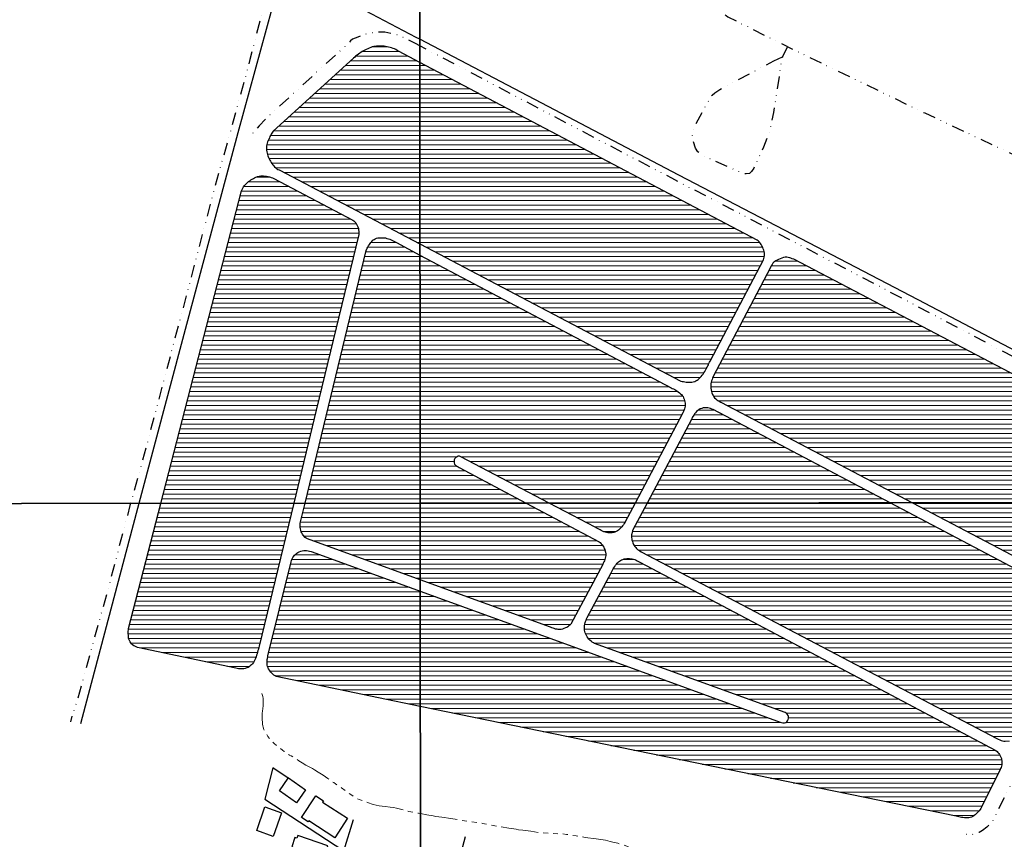
# Model space of a CAD drawing. Units: millimetres. Extents: x 290373 to 292782, y 1652185 to 1654959.
# Drawn here: x 291657 to 292053, y 1653714 to 1654044 of the extents above; entities that cross this region are included whole.
import ezdxf

# ---------------------------------------------------------------- set-up
doc = ezdxf.new("R2010")
doc.units = ezdxf.units.MM
doc.header["$MEASUREMENT"] = 0
doc.linetypes.add('DIVIDE', pattern=[1.25, 0.5, -0.25, 0, -0.25, 0, -0.25])
doc.linetypes.add('Intermitente', pattern=[48, 15, -2, 2, -2, 2, -2, 2, -2, 2, -2, 15])
for name, color, linetype in [('Cerca', 8, 'Cerca'), ('Edificacoes', 2, 'Continuous'), ('Vala', 5, 'DIVIDE')]:
    doc.layers.add(name, color=color, linetype=linetype)
for name, color, linetype, lineweight in [('Lagos_Lagoas', 5, 'Continuous', 25), ('Lagos_Lagoas_Hatch', 5, 'Continuous', 9), ('Rio_Intermitente', 5, 'Intermitente', 9)]:
    doc.layers.add(name, color=color, linetype=linetype, lineweight=lineweight)
doc.layers.add('Malha', color=7, linetype='Continuous', plot=False)
doc.styles.get("Standard").update_dxf_attribs({"font": 'arial.ttf'})
doc.linetypes.add('Cerca', pattern='A,10,0,["X",Standard,S=1,R=0,X=0,Y=-0.5],0.1', length=10.1)

msp = doc.modelspace()

# ---------------------------------------------------------------- hatches: boundary and pattern name
at = {"layer": 'Lagos_Lagoas_Hatch'}
h = msp.add_hatch(dxfattribs=at)
h.set_pattern_fill('LINE', color=256, scale=15)
h.paths.add_polyline_path([(291817.965, 1654026.874), (291809.411, 1654031.385), (291808.884, 1654031.701), (291808.356, 1654032.013), (291807.768, 1654032.285), (291807.213, 1654032.515), (291806.599, 1654032.715), (291805.995, 1654032.876), (291805.4, 1654033.031), (291804.786, 1654033.171), (291804.182, 1654033.302), (291803.603, 1654033.368), (291803.028, 1654033.412), (291802.428, 1654033.437), (291801.822, 1654033.434), (291801.135, 1654033.408), (291800.606, 1654033.364), (291800.102, 1654033.302), (291799.422, 1654033.212), (291798.756, 1654033.101), (291798.23, 1654032.919), (291797.615, 1654032.639), (291797.008, 1654032.377), (291796.377, 1654032.069), (291795.858, 1654031.807), (291795.35, 1654031.55), (291794.756, 1654031.219), (291794.254, 1654030.899), (291793.805, 1654030.574), (291793.27, 1654030.19), (291792.75, 1654029.81), (291792.167, 1654029.362), (291791.777, 1654029.033), (291791.297, 1654028.63), (291759.032, 1653999.212), (291758.205, 1653997.919), (291757.939, 1653997.479), (291757.691, 1653996.998), (291757.454, 1653996.532), (291757.178, 1653995.903), (291756.949, 1653995.392), (291756.732, 1653994.909), (291756.562, 1653994.39), (291756.427, 1653993.84), (291756.336, 1653993.342), (291756.299, 1653992.703), (291756.295, 1653992.101), (291756.353, 1653991.56), (291756.459, 1653990.91), (291756.567, 1653990.345), (291756.701, 1653989.803), (291756.872, 1653989.204), (291757.085, 1653988.61), (291757.304, 1653988.125), (291757.598, 1653987.58), (291757.89, 1653987.099), (291758.2, 1653986.632), (291758.501, 1653986.174), (291758.895, 1653985.649), (291759.246, 1653985.213), (291759.578, 1653984.837), (291760.012, 1653984.425), (291760.482, 1653984.081), (291760.912, 1653983.812), (291761.375, 1653983.578), (291818.02, 1653953.815)])
h = msp.add_hatch(dxfattribs=at)
h.set_pattern_fill('LINE', color=256, scale=15, style=0)
h.paths.add_polyline_path([(291818.02, 1653953.815), (291923.021, 1653898.646), (291923.514, 1653898.519), (291924.043, 1653898.424), (291924.539, 1653898.352), (291925.114, 1653898.247), (291925.621, 1653898.149), (291926.151, 1653898.12), (291926.757, 1653898.153), (291927.361, 1653898.245), (291927.928, 1653898.352), (291928.546, 1653898.508), (291929.036, 1653898.697), (291929.518, 1653898.973), (291929.95, 1653899.282), (291930.336, 1653899.61), (291930.733, 1653900.034), (291931.132, 1653900.481), (291931.558, 1653900.972), (291931.907, 1653901.444), (291932.281, 1653901.988), (291932.568, 1653902.456), (291932.879, 1653903.022), (291933.199, 1653903.607), (291933.514, 1653904.181), (291933.799, 1653904.696), (291934.046, 1653905.2), (291934.273, 1653905.709), (291934.534, 1653906.242), (291934.77, 1653906.693), (291956.218, 1653947.466), (291956.424, 1653948.006), (291956.52, 1653948.498), (291956.574, 1653949.113), (291956.61, 1653949.622), (291956.592, 1653950.136), (291956.465, 1653950.75), (291956.339, 1653951.27), (291956.148, 1653951.852), (291955.924, 1653952.344), (291955.584, 1653953.01), (291955.257, 1653953.536), (291954.97, 1653953.951), (291954.567, 1653954.456), (291954.052, 1653955.067), (291953.624, 1653955.33), (291817.965, 1654026.874)])
h = msp.add_hatch(dxfattribs=at)
h.set_pattern_fill('LINE', color=256, scale=15)
h.paths.add_polyline_path([(291713.802, 1653849.407), (291746.286, 1653975.231), (291746.482, 1653975.708), (291746.742, 1653976.259), (291747.088, 1653976.794), (291747.498, 1653977.336), (291747.836, 1653977.751), (291748.202, 1653978.137), (291748.614, 1653978.515), (291749.115, 1653978.893), (291749.581, 1653979.253), (291750.05, 1653979.588), (291750.582, 1653979.926), (291751.057, 1653980.202), (291751.519, 1653980.442), (291752.057, 1653980.665), (291752.711, 1653980.895), (291753.356, 1653981.054), (291753.964, 1653981.154), (291754.541, 1653981.183), (291755.078, 1653981.156), (291755.699, 1653981.118), (291756.359, 1653981.07), (291756.969, 1653980.934), (291757.56, 1653980.777), (291758.176, 1653980.579), (291758.683, 1653980.363), (291759.287, 1653980.077), (291790.968, 1653963.356), (291791.434, 1653963.064), (291791.823, 1653962.682), (291792.197, 1653962.254), (291792.492, 1653961.81), (291792.803, 1653961.208), (291793.022, 1653960.696), (291793.25, 1653960.081), (291793.356, 1653959.435), (291793.417, 1653958.863), (291793.471, 1653958.251), (291793.458, 1653957.637), (291776.344, 1653886.894), (291767.269, 1653849.448)])
h = msp.add_hatch(dxfattribs=at)
h.set_pattern_fill('LINE', color=256, scale=15)
h.paths.add_polyline_path([(291818.023, 1653949.356), (291818.098, 1653849.487), (291771.8, 1653849.451), (291796.399, 1653951.145), (291796.799, 1653952.092), (291797.059, 1653952.548), (291797.358, 1653953.112), (291797.678, 1653953.569), (291797.981, 1653953.971), (291798.291, 1653954.388), (291798.624, 1653954.801), (291799.098, 1653955.269), (291799.564, 1653955.619), (291800.024, 1653955.891), (291800.506, 1653956.073), (291801.026, 1653956.221), (291801.628, 1653956.284), (291802.332, 1653956.301), (291803.06, 1653956.3), (291803.674, 1653956.273), (291804.181, 1653956.205), (291804.752, 1653956.059), (291805.328, 1653955.887), (291805.885, 1653955.673), (291806.448, 1653955.443), (291807.005, 1653955.184), (291807.573, 1653954.887), (291808.042, 1653954.64), (291808.599, 1653954.336)])
h = msp.add_hatch(dxfattribs=at)
h.set_pattern_fill('LINE', color=256, scale=15, style=0)
h.paths.add_polyline_path([(291818.023, 1653949.356), (291919.083, 1653895.953), (291919.541, 1653895.701), (291919.986, 1653895.437), (291920.504, 1653895.176), (291921, 1653894.911), (291921.43, 1653894.654), (291921.953, 1653894.265), (291922.411, 1653893.893), (291922.825, 1653893.536), (291923.198, 1653893.202), (291923.565, 1653892.805), (291923.85, 1653892.38), (291924.087, 1653891.89), (291924.328, 1653891.337), (291924.515, 1653890.827), (291924.631, 1653890.311), (291924.695, 1653889.738), (291924.711, 1653889.136), (291924.67, 1653888.531), (291924.585, 1653887.975), (291924.439, 1653887.413), (291924.215, 1653886.844), (291923.993, 1653886.393), (291923.718, 1653885.895), (291904.562, 1653849.55), (291869.979, 1653849.525), (291834.538, 1653868.138), (291833.999, 1653868.367), (291833.461, 1653868.347), (291832.942, 1653868.139), (291832.473, 1653867.853), (291832.088, 1653867.462), (291831.841, 1653866.94), (291831.743, 1653866.333), (291831.796, 1653865.73), (291831.945, 1653865.249), (291832.323, 1653864.814), (291832.838, 1653864.414), (291833.363, 1653864.087), (291833.848, 1653863.815), (291860.734, 1653849.518), (291818.098, 1653849.487)])
h = msp.add_hatch(dxfattribs=at)
h.set_pattern_fill('LINE', color=256, scale=15, style=0)
h.paths.add_polyline_path([(292108.337, 1653849.698), (292115.369, 1653863.144), (292115.668, 1653863.795), (292115.788, 1653864.303), (292115.896, 1653864.848), (292115.95, 1653865.417), (292115.956, 1653866.042), (292115.885, 1653866.618), (292115.762, 1653867.187), (292115.622, 1653867.738), (292115.407, 1653868.265), (292115.076, 1653868.846), (292114.758, 1653869.343), (292114.395, 1653869.9), (292114, 1653870.4), (292113.662, 1653870.785), (292113.242, 1653871.204), (292112.777, 1653871.606), (292112.321, 1653871.954), (292111.852, 1653872.273), (292111.374, 1653872.575), (292110.811, 1653872.877), (292110.355, 1653873.131), (292109.794, 1653873.438), (291968.482, 1653947.615), (291967.816, 1653947.819), (291967.295, 1653948.021), (291966.764, 1653948.209), (291966.117, 1653948.352), (291965.599, 1653948.421), (291964.926, 1653948.429), (291964.316, 1653948.339), (291963.61, 1653948.129), (291962.938, 1653947.866), (291962.262, 1653947.576), (291961.723, 1653947.324), (291961.25, 1653947.065), (291960.817, 1653946.78), (291960.429, 1653946.435), (291960.043, 1653946.016), (291959.725, 1653945.509), (291959.38, 1653944.932), (291959.027, 1653944.347), (291935.841, 1653900.243), (291935.68, 1653899.742), (291935.543, 1653899.246), (291935.367, 1653898.734), (291935.19, 1653898.129), (291935.073, 1653897.466), (291935.023, 1653896.919), (291935.024, 1653896.407), (291935.049, 1653895.784), (291935.125, 1653895.068), (291935.27, 1653894.432), (291935.45, 1653893.881), (291935.696, 1653893.277), (291935.957, 1653892.767), (291936.24, 1653892.306), (291936.573, 1653891.851), (291936.991, 1653891.411), (291937.393, 1653891.099), (291937.836, 1653890.814), (291938.42, 1653890.499), (291939.027, 1653890.178), (292016.177, 1653849.631)])
h = msp.add_hatch(dxfattribs=at)
h.set_pattern_fill('LINE', color=256, scale=15, style=0)
h.paths.add_polyline_path([(292007.234, 1653849.624), (291936.017, 1653887.193), (291935.473, 1653887.361), (291934.975, 1653887.554), (291934.414, 1653887.698), (291933.781, 1653887.806), (291933.152, 1653887.88), (291932.524, 1653887.893), (291931.934, 1653887.807), (291931.38, 1653887.644), (291930.794, 1653887.415), (291930.212, 1653887.11), (291929.79, 1653886.772), (291929.291, 1653886.315), (291928.858, 1653885.86), (291928.541, 1653885.418), (291928.193, 1653884.888), (291927.892, 1653884.449), (291927.868, 1653884.42), (291927.603, 1653883.9), (291927.37, 1653883.419), (291909.417, 1653849.553)])
h = msp.add_hatch(dxfattribs=at)
h.set_pattern_fill('LINE', color=256, scale=15)
h.paths.add_polyline_path([(291767.269, 1653849.448), (291753.337, 1653791.958), (291753.19, 1653791.367), (291753.033, 1653790.768), (291752.861, 1653790.15), (291752.673, 1653789.503), (291752.484, 1653788.842), (291752.314, 1653788.275), (291752.118, 1653787.673), (291751.859, 1653786.963), (291751.66, 1653786.471), (291751.362, 1653785.856), (291751.057, 1653785.347), (291750.719, 1653784.891), (291750.303, 1653784.453), (291749.913, 1653784.132), (291749.402, 1653783.747), (291748.888, 1653783.427), (291748.38, 1653783.17), (291747.772, 1653782.981), (291747.235, 1653782.846), (291746.633, 1653782.771), (291746.098, 1653782.789), (291745.514, 1653782.801), (291744.997, 1653782.86), (291744.488, 1653782.949), (291743.959, 1653783.044), (291704.407, 1653791.444), (291703.809, 1653791.646), (291703.348, 1653791.879), (291702.91, 1653792.132), (291702.425, 1653792.476), (291702.024, 1653792.864), (291701.693, 1653793.28), (291701.399, 1653793.703), (291701.149, 1653794.202), (291700.96, 1653794.721), (291700.846, 1653795.22), (291700.773, 1653795.809), (291700.722, 1653796.323), (291700.683, 1653796.863), (291700.687, 1653797.366), (291700.715, 1653797.942), (291700.766, 1653798.549), (291700.809, 1653799.08), (291713.802, 1653849.407)])
h = msp.add_hatch(dxfattribs=at)
h.set_pattern_fill('LINE', color=256, scale=15)
h.paths.add_polyline_path([(291818.121, 1653818.663), (291772.767, 1653835.189), (291772.282, 1653835.423), (291771.85, 1653835.682), (291771.072, 1653836.624), (291770.761, 1653837.061), (291770.5, 1653837.496), (291770.274, 1653838.004), (291770.092, 1653838.565), (291769.956, 1653839.188), (291769.851, 1653839.825), (291769.785, 1653840.395), (291769.806, 1653840.938), (291769.89, 1653841.432), (291770.019, 1653841.961), (291770.123, 1653842.517), (291771.8, 1653849.451), (291818.098, 1653849.487)])
h = msp.add_hatch(dxfattribs=at)
h.set_pattern_fill('LINE', color=256, scale=15)
h.paths.add_polyline_path([(291860.734, 1653849.518), (291890.084, 1653833.911), (291890.536, 1653833.605), (291890.991, 1653833.187), (291891.366, 1653832.742), (291891.658, 1653832.332), (291891.962, 1653831.846), (291892.193, 1653831.295), (291892.371, 1653830.813), (291892.551, 1653830.227), (291892.665, 1653829.709), (291892.764, 1653829.063), (291892.786, 1653828.478), (291892.732, 1653827.92), (291892.562, 1653827.307), (291892.41, 1653826.815), (291892.251, 1653826.323), (291892.055, 1653825.835), (291891.784, 1653825.303), (291891.532, 1653824.818), (291878.759, 1653800.828), (291878.384, 1653800.458), (291877.972, 1653800.103), (291877.524, 1653799.774), (291877.056, 1653799.509), (291876.52, 1653799.265), (291875.902, 1653799.004), (291875.357, 1653798.807), (291874.775, 1653798.685), (291874.179, 1653798.652), (291873.674, 1653798.681), (291873.168, 1653798.731), (291872.611, 1653798.842), (291872.039, 1653799), (291871.567, 1653799.168), (291871.073, 1653799.355), (291870.49, 1653799.58), (291818.121, 1653818.663), (291818.098, 1653849.487)])
h = msp.add_hatch(dxfattribs=at)
h.set_pattern_fill('LINE', color=256, scale=15)
h.paths.add_polyline_path([(291904.562, 1653849.55), (291900.454, 1653841.757), (291900.173, 1653841.272), (291899.865, 1653840.793), (291899.55, 1653840.379), (291899.211, 1653839.97), (291898.812, 1653839.515), (291898.407, 1653839.096), (291897.925, 1653838.684), (291897.466, 1653838.325), (291896.991, 1653838.034), (291896.492, 1653837.843), (291896.006, 1653837.706), (291895.398, 1653837.577), (291894.775, 1653837.526), (291894.139, 1653837.508), (291893.616, 1653837.552), (291893.05, 1653837.659), (291892.535, 1653837.81), (291892.041, 1653838.005), (291891.473, 1653838.264), (291890.987, 1653838.494), (291890.469, 1653838.744), (291890, 1653838.984), (291889.461, 1653839.254), (291888.921, 1653839.553), (291888.483, 1653839.806), (291869.979, 1653849.525)])
h = msp.add_hatch(dxfattribs=at)
h.set_pattern_fill('LINE', color=256, scale=15)
h.paths.add_polyline_path([(291909.417, 1653849.553), (291903.71, 1653838.788), (291903.502, 1653838.307), (291903.359, 1653837.775), (291903.244, 1653837.216), (291903.17, 1653836.705), (291903.125, 1653836.16), (291903.13, 1653835.61), (291903.212, 1653835.079), (291903.321, 1653834.567), (291903.498, 1653834.004), (291903.706, 1653833.462), (291903.982, 1653832.882), (291904.229, 1653832.44), (291904.513, 1653832.013), (291904.832, 1653831.607), (291905.193, 1653831.222), (291905.586, 1653830.869), (291906.034, 1653830.561), (291906.547, 1653830.251), (291907.014, 1653829.966), (292050.051, 1653754.759), (292051.85, 1653753.956), (292052.35, 1653753.86), (292052.933, 1653753.742), (292053.467, 1653753.708), (292054.048, 1653753.716), (292054.588, 1653753.71), (292055.137, 1653753.743), (292055.64, 1653753.82), (292056.198, 1653754.002), (292056.691, 1653754.197), (292057.179, 1653754.424), (292057.674, 1653754.719), (292058.095, 1653755.007), (292058.486, 1653755.437), (292058.784, 1653755.871), (292059.059, 1653756.352), (292059.294, 1653756.824), (292059.6, 1653757.386), (292083.124, 1653801.996), (292083.358, 1653802.465), (292083.547, 1653803.003), (292083.696, 1653803.548), (292083.802, 1653804.064), (292083.921, 1653804.616), (292083.965, 1653805.146), (292083.982, 1653805.752), (292083.931, 1653806.251), (292083.828, 1653806.743), (292083.709, 1653807.278), (292083.528, 1653807.863), (292083.305, 1653808.356), (292083.021, 1653808.851), (292082.629, 1653809.368), (292082.216, 1653809.791), (292081.829, 1653810.12), (292081.406, 1653810.45), (292080.873, 1653810.773), (292080.386, 1653811.041), (292079.912, 1653811.285), (292007.234, 1653849.624)])
h = msp.add_hatch(dxfattribs=at)
h.set_pattern_fill('LINE', color=256, scale=15)
h.paths.add_polyline_path([(292016.177, 1653849.631), (292082.596, 1653814.723), (292083.74, 1653814.315), (292084.306, 1653814.096), (292084.817, 1653813.993), (292085.35, 1653813.974), (292085.877, 1653814.016), (292086.48, 1653814.121), (292087.014, 1653814.246), (292087.557, 1653814.419), (292088.145, 1653814.663), (292088.716, 1653814.943), (292089.253, 1653815.223), (292089.734, 1653815.527), (292090.186, 1653815.863), (292090.597, 1653816.258), (292090.99, 1653816.763), (292091.352, 1653817.308), (292091.666, 1653817.819), (292108.337, 1653849.698)])
h = msp.add_hatch(dxfattribs=at)
h.set_pattern_fill('LINE', color=256, scale=15)
h.paths.add_polyline_path([(291818.159, 1653767.682), (291801.339, 1653771.147), (291801.341, 1653771.142), (291760.214, 1653779.793), (291759.738, 1653779.995), (291759.244, 1653780.273), (291758.843, 1653780.632), (291758.435, 1653781.089), (291758.09, 1653781.474), (291757.766, 1653781.901), (291757.454, 1653782.347), (291757.167, 1653782.812), (291756.938, 1653783.282), (291756.742, 1653783.776), (291756.584, 1653784.335), (291756.52, 1653784.866), (291756.506, 1653785.377), (291756.557, 1653785.942), (291756.631, 1653786.525), (291756.674, 1653787.03), (291756.769, 1653787.603), (291756.875, 1653788.104), (291766.251, 1653825.849), (291766.41, 1653826.42), (291766.614, 1653827.059), (291766.878, 1653827.603), (291767.232, 1653828.11), (291767.626, 1653828.567), (291768.089, 1653829.017), (291768.481, 1653829.348), (291768.949, 1653829.677), (291769.457, 1653829.919), (291770.105, 1653830.147), (291770.639, 1653830.28), (291771.265, 1653830.409), (291771.844, 1653830.448), (291772.434, 1653830.423), (291773.047, 1653830.359), (291773.622, 1653830.239), (291774.233, 1653830.066), (291774.721, 1653829.91), (291818.124, 1653814.113)])
h = msp.add_hatch(dxfattribs=at)
h.set_pattern_fill('LINE', color=256, scale=15)
h.paths.add_polyline_path([(291818.124, 1653814.113), (291878.026, 1653792.309), (291962.967, 1653761.386), (291963.509, 1653761.221), (291964.051, 1653761.102), (291964.639, 1653761.056), (291965.172, 1653761.176), (291965.626, 1653761.511), (291965.94, 1653761.909), (291966.15, 1653762.434), (291966.311, 1653763.018), (291966.315, 1653763.585), (291966.146, 1653764.084), (291965.819, 1653764.564), (291965.391, 1653765.015), (291964.942, 1653765.295), (291888.263, 1653793.049), (291887.811, 1653793.325), (291887.359, 1653793.612), (291886.855, 1653793.945), (291886.369, 1653794.334), (291885.937, 1653794.8), (291885.632, 1653795.208), (291885.294, 1653795.718), (291885.004, 1653796.251), (291884.739, 1653796.787), (291884.497, 1653797.331), (291884.343, 1653797.853), (291884.251, 1653798.438), (291884.212, 1653799.024), (291884.218, 1653799.654), (291884.288, 1653800.24), (291884.4, 1653800.819), (291884.54, 1653801.428), (291884.687, 1653801.91), (291884.872, 1653802.422), (291885.066, 1653802.919), (291885.312, 1653803.448), (291894.89, 1653821.501), (291895.525, 1653822.509), (291895.795, 1653823.016), (291896.078, 1653823.526), (291896.386, 1653824.069), (291896.669, 1653824.503), (291897.048, 1653824.998), (291897.392, 1653825.404), (291897.848, 1653825.823), (291898.286, 1653826.148), (291898.716, 1653826.424), (291899.169, 1653826.666), (291899.648, 1653826.882), (291900.147, 1653827.063), (291900.642, 1653827.152), (291901.249, 1653827.197), (291901.814, 1653827.2), (291902.356, 1653827.186), (291902.909, 1653827.142), (291903.432, 1653827.061), (291903.934, 1653826.953), (291904.448, 1653826.801), (291904.946, 1653826.595), (291905.455, 1653826.332), (291906.005, 1653826.043), (291906.498, 1653825.798), (291994.326, 1653779.403), (292049.751, 1653749.934), (292050.215, 1653749.538), (292050.567, 1653749.126), (292050.92, 1653748.722), (292051.212, 1653748.304), (292051.467, 1653747.871), (292051.738, 1653747.303), (292051.934, 1653746.802), (292052.042, 1653746.29), (292052.118, 1653745.76), (292052.158, 1653745.246), (292052.154, 1653744.686), (292052.112, 1653744.175), (292052.021, 1653743.644), (292051.799, 1653743.125), (292051.59, 1653742.665), (292051.383, 1653742.195), (292044.122, 1653727.62), (292043.915, 1653727.12), (292043.645, 1653726.616), (292043.362, 1653726.16), (292042.969, 1653725.665), (292042.616, 1653725.265), (292042.215, 1653724.853), (292041.825, 1653724.464), (292041.409, 1653724.109), (292040.923, 1653723.746), (292040.454, 1653723.449), (292039.915, 1653723.197), (292039.379, 1653723.009), (292038.795, 1653722.904), (292038.176, 1653722.843), (292037.643, 1653722.87), (292037.055, 1653722.915), (292036.442, 1653723.003), (292035.914, 1653723.058), (292035.358, 1653723.124), (292034.812, 1653723.225), (292034.265, 1653723.358), (292033.699, 1653723.486), (291898.546, 1653751.121), (291818.159, 1653767.682)])

# ---------------------------------------------------------------- linework, layer by layer
at = {"layer": 'Cerca', "flags": 128}
for points in [[(291816.49, 1654036.935), (291762.97, 1654065.137), (291744.721, 1653998.545), (291723.078, 1653917.349), (291704.997, 1653849.4)], [(291817.958, 1654036.166), (291816.49, 1654036.935)], [(292173.6, 1653849.745), (292167.802, 1653852.787), (292124.843, 1653875.436), (292076.369, 1653900.928), (292018.428, 1653931.28), (291974.489, 1653954.198), (291922.113, 1653981.443), (291869.622, 1654009.12), (291817.958, 1654036.166)], [(291704.997, 1653849.4), (291702.149, 1653838.695), (291681.48, 1653760.663)], [(291765.047, 1653738.799), (291758.803, 1653743.006), (291755.68, 1653730.366), (291787.375, 1653709.56), (291791.348, 1653722.17)], [(291833.165, 1653703.256), (291836.394, 1653715.307)]]:
    msp.add_lwpolyline(points, dxfattribs=at)
at = {"layer": 'Edificacoes', "flags": 128}
for points in [[(291765.161, 1653738.961), (291772.018, 1653734.132), (291768.378, 1653728.963), (291761.521, 1653733.792), (291765.047, 1653738.799)], [(291783.752, 1653714.842), (291773.341, 1653721.652), (291773.049, 1653721.206), (291770.359, 1653722.966), (291776.078, 1653731.708), (291779.173, 1653729.684), (291778.872, 1653729.224), (291788.878, 1653722.679)], [(291759.033, 1653715.405), (291752.354, 1653717.716), (291755.645, 1653727.227), (291762.326, 1653724.921)], [(291780.948, 1653711.572), (291768.892, 1653715.719), (291768.531, 1653714.668), (291767.719, 1653714.947), (291766.448, 1653711.25), (291767.344, 1653710.942), (291764.927, 1653703.915), (291776.897, 1653699.797)]]:
    msp.add_lwpolyline(points, close=True, dxfattribs=at)
at = {"layer": 'Lagos_Lagoas', "flags": 128}
for points in [[(291817.965, 1654026.874), (291809.411, 1654031.385), (291808.884, 1654031.701), (291808.356, 1654032.013), (291807.768, 1654032.285), (291807.213, 1654032.515), (291806.599, 1654032.715), (291805.995, 1654032.876), (291805.4, 1654033.031), (291804.786, 1654033.171), (291804.182, 1654033.302), (291803.603, 1654033.368), (291803.028, 1654033.412), (291802.428, 1654033.437), (291801.822, 1654033.434), (291801.135, 1654033.408), (291800.606, 1654033.364), (291800.102, 1654033.302), (291799.422, 1654033.212), (291798.756, 1654033.101), (291798.23, 1654032.919), (291797.615, 1654032.639), (291797.008, 1654032.377), (291796.377, 1654032.069), (291795.858, 1654031.807), (291795.35, 1654031.55), (291794.756, 1654031.219), (291794.254, 1654030.899), (291793.805, 1654030.574), (291793.27, 1654030.19), (291792.75, 1654029.81), (291792.167, 1654029.362), (291791.777, 1654029.033), (291791.297, 1654028.63), (291759.032, 1653999.212), (291758.205, 1653997.919)], [(291818.02, 1653953.815), (291923.021, 1653898.646), (291923.514, 1653898.519), (291924.043, 1653898.424), (291924.539, 1653898.352), (291925.114, 1653898.247), (291925.621, 1653898.149), (291926.151, 1653898.12), (291926.757, 1653898.153), (291927.361, 1653898.245), (291927.928, 1653898.352), (291928.546, 1653898.508), (291929.036, 1653898.697), (291929.518, 1653898.973), (291929.95, 1653899.282), (291930.336, 1653899.61), (291930.733, 1653900.034), (291931.132, 1653900.481), (291931.558, 1653900.972), (291931.907, 1653901.444), (291932.281, 1653901.988), (291932.568, 1653902.456), (291932.879, 1653903.022), (291933.199, 1653903.607), (291933.514, 1653904.181), (291933.799, 1653904.696), (291934.046, 1653905.2), (291934.273, 1653905.709), (291934.534, 1653906.242), (291934.77, 1653906.693), (291956.218, 1653947.466), (291956.424, 1653948.006), (291956.52, 1653948.498), (291956.574, 1653949.113), (291956.61, 1653949.622), (291956.592, 1653950.136), (291956.465, 1653950.75), (291956.339, 1653951.27), (291956.148, 1653951.852), (291955.924, 1653952.344), (291955.584, 1653953.01), (291955.257, 1653953.536), (291954.97, 1653953.951), (291954.567, 1653954.456), (291954.052, 1653955.067), (291953.624, 1653955.33), (291817.965, 1654026.874)], [(291758.205, 1653997.919), (291757.939, 1653997.479), (291757.691, 1653996.998), (291757.454, 1653996.532), (291757.178, 1653995.903), (291756.949, 1653995.392), (291756.732, 1653994.909), (291756.562, 1653994.39), (291756.427, 1653993.84), (291756.336, 1653993.342), (291756.299, 1653992.703), (291756.295, 1653992.101), (291756.353, 1653991.56), (291756.459, 1653990.91), (291756.567, 1653990.345), (291756.701, 1653989.803), (291756.872, 1653989.204), (291757.085, 1653988.61), (291757.304, 1653988.125), (291757.598, 1653987.58), (291757.89, 1653987.099), (291758.2, 1653986.632), (291758.501, 1653986.174), (291758.895, 1653985.649), (291759.246, 1653985.213), (291759.578, 1653984.837), (291760.012, 1653984.425), (291760.482, 1653984.081), (291760.912, 1653983.812), (291761.375, 1653983.578), (291818.02, 1653953.815)], [(291713.802, 1653849.407), (291746.286, 1653975.231), (291746.482, 1653975.708), (291746.742, 1653976.259), (291747.088, 1653976.794), (291747.498, 1653977.336), (291747.836, 1653977.751), (291748.202, 1653978.137), (291748.614, 1653978.515), (291749.115, 1653978.893), (291749.581, 1653979.253), (291750.05, 1653979.588), (291750.582, 1653979.926), (291751.057, 1653980.202), (291751.519, 1653980.442), (291752.057, 1653980.665), (291752.711, 1653980.895), (291753.356, 1653981.054), (291753.964, 1653981.154), (291754.541, 1653981.183), (291755.078, 1653981.156), (291755.699, 1653981.118), (291756.359, 1653981.07), (291756.969, 1653980.934), (291757.56, 1653980.777), (291758.176, 1653980.579), (291758.683, 1653980.363), (291759.287, 1653980.077), (291790.968, 1653963.356), (291791.434, 1653963.064), (291791.823, 1653962.682), (291792.197, 1653962.254), (291792.492, 1653961.81), (291792.803, 1653961.208), (291793.022, 1653960.696), (291793.25, 1653960.081), (291793.356, 1653959.435), (291793.417, 1653958.863), (291793.471, 1653958.251), (291793.458, 1653957.637), (291776.344, 1653886.894), (291767.269, 1653849.448)], [(291796.799, 1653952.092), (291797.059, 1653952.548), (291797.358, 1653953.112), (291797.678, 1653953.569), (291797.981, 1653953.971), (291798.291, 1653954.388), (291798.624, 1653954.801), (291799.098, 1653955.269), (291799.564, 1653955.619), (291800.024, 1653955.891), (291800.506, 1653956.073), (291801.026, 1653956.221), (291801.628, 1653956.284), (291802.332, 1653956.301), (291803.06, 1653956.3), (291803.674, 1653956.273), (291804.181, 1653956.205), (291804.752, 1653956.059), (291805.328, 1653955.887), (291805.885, 1653955.673), (291806.448, 1653955.443), (291807.005, 1653955.184), (291807.573, 1653954.887), (291808.042, 1653954.64), (291808.599, 1653954.336), (291818.023, 1653949.356)], [(291771.8, 1653849.451), (291796.399, 1653951.145), (291796.799, 1653952.092)], [(291818.023, 1653949.356), (291919.083, 1653895.953), (291919.541, 1653895.701), (291919.986, 1653895.437), (291920.504, 1653895.176), (291921, 1653894.911), (291921.43, 1653894.654), (291921.953, 1653894.265), (291922.411, 1653893.893), (291922.825, 1653893.536), (291923.198, 1653893.202), (291923.565, 1653892.805), (291923.85, 1653892.38), (291924.087, 1653891.89), (291924.328, 1653891.337), (291924.515, 1653890.827), (291924.631, 1653890.311), (291924.695, 1653889.738), (291924.711, 1653889.136), (291924.67, 1653888.531), (291924.585, 1653887.975), (291924.439, 1653887.413), (291924.215, 1653886.844), (291923.993, 1653886.393), (291923.718, 1653885.895), (291904.562, 1653849.55)], [(292109.794, 1653873.438), (291968.482, 1653947.615), (291967.816, 1653947.819), (291967.295, 1653948.021), (291966.764, 1653948.209), (291966.117, 1653948.352), (291965.599, 1653948.421), (291964.926, 1653948.429), (291964.316, 1653948.339), (291963.61, 1653948.129), (291962.938, 1653947.866), (291962.262, 1653947.576), (291961.723, 1653947.324), (291961.25, 1653947.065), (291960.817, 1653946.78), (291960.429, 1653946.435), (291960.043, 1653946.016), (291959.725, 1653945.509), (291959.38, 1653944.932), (291959.027, 1653944.347), (291935.841, 1653900.243), (291935.68, 1653899.742), (291935.543, 1653899.246), (291935.367, 1653898.734), (291935.19, 1653898.129), (291935.073, 1653897.466), (291935.023, 1653896.919), (291935.024, 1653896.407), (291935.049, 1653895.784), (291935.125, 1653895.068), (291935.27, 1653894.432), (291935.45, 1653893.881), (291935.696, 1653893.277), (291935.957, 1653892.767), (291936.24, 1653892.306), (291936.573, 1653891.851), (291936.991, 1653891.411), (291937.393, 1653891.099), (291937.836, 1653890.814), (291938.42, 1653890.499), (291939.027, 1653890.178), (292016.177, 1653849.631)], [(292007.234, 1653849.624), (291936.017, 1653887.193), (291935.473, 1653887.361), (291934.975, 1653887.554), (291934.414, 1653887.698), (291933.781, 1653887.806), (291933.152, 1653887.88), (291932.524, 1653887.893), (291931.934, 1653887.807), (291931.38, 1653887.644), (291930.794, 1653887.415), (291930.212, 1653887.11), (291929.79, 1653886.772), (291929.291, 1653886.315), (291928.858, 1653885.86), (291928.541, 1653885.418), (291928.193, 1653884.888), (291927.892, 1653884.449), (291927.868, 1653884.42), (291927.603, 1653883.9), (291927.37, 1653883.419), (291909.417, 1653849.553)], [(291869.979, 1653849.525), (291834.538, 1653868.138), (291833.999, 1653868.367), (291833.461, 1653868.347), (291832.942, 1653868.139), (291832.473, 1653867.853), (291832.088, 1653867.462), (291831.841, 1653866.94), (291831.743, 1653866.333), (291831.796, 1653865.73), (291831.945, 1653865.249), (291832.323, 1653864.814), (291832.838, 1653864.414), (291833.363, 1653864.087), (291833.848, 1653863.815), (291860.734, 1653849.518)], [(291703.809, 1653791.646), (291703.348, 1653791.879), (291702.91, 1653792.132), (291702.425, 1653792.476), (291702.024, 1653792.864), (291701.693, 1653793.28), (291701.399, 1653793.703), (291701.149, 1653794.202), (291700.96, 1653794.721), (291700.846, 1653795.22), (291700.773, 1653795.809), (291700.722, 1653796.323), (291700.683, 1653796.863), (291700.687, 1653797.366), (291700.715, 1653797.942), (291700.766, 1653798.549), (291700.809, 1653799.08), (291713.802, 1653849.407)], [(291767.269, 1653849.448), (291753.337, 1653791.958), (291753.19, 1653791.367), (291753.033, 1653790.768), (291752.861, 1653790.15), (291752.673, 1653789.503), (291752.484, 1653788.842), (291752.314, 1653788.275), (291752.118, 1653787.673), (291751.859, 1653786.963), (291751.66, 1653786.471), (291751.362, 1653785.856), (291751.057, 1653785.347), (291750.719, 1653784.891), (291750.303, 1653784.453), (291749.913, 1653784.132), (291749.402, 1653783.747), (291748.888, 1653783.427), (291748.38, 1653783.17), (291747.772, 1653782.981), (291747.235, 1653782.846), (291746.633, 1653782.771), (291746.098, 1653782.789), (291745.514, 1653782.801), (291744.997, 1653782.86), (291744.488, 1653782.949), (291743.959, 1653783.044), (291704.407, 1653791.444), (291703.809, 1653791.646)], [(291818.121, 1653818.663), (291772.767, 1653835.189), (291772.282, 1653835.423), (291771.85, 1653835.682), (291771.072, 1653836.624), (291770.761, 1653837.061), (291770.5, 1653837.496), (291770.274, 1653838.004), (291770.092, 1653838.565), (291769.956, 1653839.188), (291769.851, 1653839.825), (291769.785, 1653840.395), (291769.806, 1653840.938), (291769.89, 1653841.432), (291770.019, 1653841.961), (291770.123, 1653842.517), (291771.8, 1653849.451)], [(291860.734, 1653849.518), (291890.084, 1653833.911), (291890.536, 1653833.605), (291890.991, 1653833.187), (291891.366, 1653832.742), (291891.658, 1653832.332), (291891.962, 1653831.846), (291892.193, 1653831.295), (291892.371, 1653830.813), (291892.551, 1653830.227), (291892.665, 1653829.709), (291892.764, 1653829.063), (291892.786, 1653828.478), (291892.732, 1653827.92), (291892.562, 1653827.307), (291892.41, 1653826.815), (291892.251, 1653826.323), (291892.055, 1653825.835), (291891.784, 1653825.303), (291891.532, 1653824.818), (291878.759, 1653800.828), (291878.384, 1653800.458), (291877.972, 1653800.103), (291877.524, 1653799.774), (291877.056, 1653799.509), (291876.52, 1653799.265), (291875.902, 1653799.004), (291875.357, 1653798.807), (291874.775, 1653798.685), (291874.179, 1653798.652), (291873.674, 1653798.681), (291873.168, 1653798.731), (291872.611, 1653798.842), (291872.039, 1653799), (291871.567, 1653799.168), (291871.073, 1653799.355), (291870.49, 1653799.58), (291818.121, 1653818.663)], [(291904.562, 1653849.55), (291900.454, 1653841.757), (291900.173, 1653841.272), (291899.865, 1653840.793), (291899.55, 1653840.379), (291899.211, 1653839.97), (291898.812, 1653839.515), (291898.407, 1653839.096), (291897.925, 1653838.684), (291897.466, 1653838.325), (291896.991, 1653838.034), (291896.492, 1653837.843), (291896.006, 1653837.706), (291895.398, 1653837.577), (291894.775, 1653837.526), (291894.139, 1653837.508), (291893.616, 1653837.552), (291893.05, 1653837.659), (291892.535, 1653837.81), (291892.041, 1653838.005), (291891.473, 1653838.264), (291890.987, 1653838.494), (291890.469, 1653838.744), (291890, 1653838.984), (291889.461, 1653839.254), (291888.921, 1653839.553), (291888.483, 1653839.806), (291869.979, 1653849.525)], [(291909.417, 1653849.553), (291903.71, 1653838.788), (291903.502, 1653838.307), (291903.359, 1653837.775), (291903.244, 1653837.216), (291903.17, 1653836.705), (291903.125, 1653836.16), (291903.13, 1653835.61), (291903.212, 1653835.079), (291903.321, 1653834.567), (291903.498, 1653834.004), (291903.706, 1653833.462), (291903.982, 1653832.882), (291904.229, 1653832.44), (291904.513, 1653832.013), (291904.832, 1653831.607), (291905.193, 1653831.222), (291905.586, 1653830.869), (291906.034, 1653830.561), (291906.547, 1653830.251), (291907.014, 1653829.966), (292050.051, 1653754.759), (292051.85, 1653753.956)], [(292079.912, 1653811.285), (292007.234, 1653849.624)], [(292016.177, 1653849.631), (292082.596, 1653814.723), (292083.74, 1653814.315)], [(291818.159, 1653767.682), (291801.339, 1653771.147), (291801.341, 1653771.142), (291760.214, 1653779.793), (291759.738, 1653779.995), (291759.244, 1653780.273), (291758.843, 1653780.632), (291758.435, 1653781.089), (291758.09, 1653781.474), (291757.766, 1653781.901), (291757.454, 1653782.347), (291757.167, 1653782.812), (291756.938, 1653783.282), (291756.742, 1653783.776), (291756.584, 1653784.335), (291756.52, 1653784.866), (291756.506, 1653785.377), (291756.557, 1653785.942), (291756.631, 1653786.525), (291756.674, 1653787.03), (291756.769, 1653787.603), (291756.875, 1653788.104), (291766.251, 1653825.849), (291766.41, 1653826.42), (291766.614, 1653827.059), (291766.878, 1653827.603), (291767.232, 1653828.11), (291767.626, 1653828.567), (291768.089, 1653829.017), (291768.481, 1653829.348), (291768.949, 1653829.677), (291769.457, 1653829.919), (291770.105, 1653830.147), (291770.639, 1653830.28), (291771.265, 1653830.409), (291771.844, 1653830.448), (291772.434, 1653830.423), (291773.047, 1653830.359), (291773.622, 1653830.239), (291774.233, 1653830.066), (291774.721, 1653829.91), (291818.124, 1653814.113)], [(291895.525, 1653822.509), (291895.795, 1653823.016), (291896.078, 1653823.526), (291896.386, 1653824.069), (291896.669, 1653824.503), (291897.048, 1653824.998), (291897.392, 1653825.404), (291897.848, 1653825.823), (291898.286, 1653826.148), (291898.716, 1653826.424), (291899.169, 1653826.666), (291899.648, 1653826.882), (291900.147, 1653827.063), (291900.642, 1653827.152), (291901.249, 1653827.197), (291901.814, 1653827.2), (291902.356, 1653827.186), (291902.909, 1653827.142), (291903.432, 1653827.061), (291903.934, 1653826.953), (291904.448, 1653826.801), (291904.946, 1653826.595), (291905.455, 1653826.332), (291906.005, 1653826.043), (291906.498, 1653825.798), (291994.326, 1653779.403), (292049.751, 1653749.934), (292050.215, 1653749.538), (292050.567, 1653749.126), (292050.92, 1653748.722), (292051.212, 1653748.304), (292051.467, 1653747.871), (292051.738, 1653747.303), (292051.934, 1653746.802), (292052.042, 1653746.29), (292052.118, 1653745.76), (292052.158, 1653745.246), (292052.154, 1653744.686), (292052.112, 1653744.175), (292052.021, 1653743.644), (292051.799, 1653743.125), (292051.59, 1653742.665), (292051.383, 1653742.195), (292044.122, 1653727.62), (292043.915, 1653727.12), (292043.645, 1653726.616), (292043.362, 1653726.16), (292042.969, 1653725.665), (292042.616, 1653725.265), (292042.215, 1653724.853), (292041.825, 1653724.464), (292041.409, 1653724.109), (292040.923, 1653723.746), (292040.454, 1653723.449), (292039.915, 1653723.197), (292039.379, 1653723.009), (292038.795, 1653722.904), (292038.176, 1653722.843), (292037.643, 1653722.87), (292037.055, 1653722.915), (292036.442, 1653723.003), (292035.914, 1653723.058), (292035.358, 1653723.124), (292034.812, 1653723.225), (292034.265, 1653723.358), (292033.699, 1653723.486), (291898.546, 1653751.121), (291818.159, 1653767.682)], [(291818.124, 1653814.113), (291878.026, 1653792.309), (291962.967, 1653761.386), (291963.509, 1653761.221), (291964.051, 1653761.102), (291964.639, 1653761.056), (291965.172, 1653761.176), (291965.626, 1653761.511), (291965.94, 1653761.909), (291966.15, 1653762.434), (291966.311, 1653763.018), (291966.315, 1653763.585), (291966.146, 1653764.084), (291965.819, 1653764.564), (291965.391, 1653765.015), (291964.942, 1653765.295), (291888.263, 1653793.049), (291887.811, 1653793.325), (291887.359, 1653793.612), (291886.855, 1653793.945), (291886.369, 1653794.334), (291885.937, 1653794.8), (291885.632, 1653795.208), (291885.294, 1653795.718), (291885.004, 1653796.251), (291884.739, 1653796.787), (291884.497, 1653797.331), (291884.343, 1653797.853), (291884.251, 1653798.438), (291884.212, 1653799.024), (291884.218, 1653799.654), (291884.288, 1653800.24), (291884.4, 1653800.819), (291884.54, 1653801.428), (291884.687, 1653801.91), (291884.872, 1653802.422), (291885.066, 1653802.919), (291885.312, 1653803.448), (291894.89, 1653821.501), (291895.525, 1653822.509)], [(292051.85, 1653753.956), (292052.35, 1653753.86), (292052.933, 1653753.742), (292053.467, 1653753.708)]]:
    msp.add_lwpolyline(points, dxfattribs=at)
at = {"layer": 'Malha', "flags": 128}
for points in [[(291336.371, 1654403.396), (291817.684, 1654403.766), (291818.098, 1653849.487), (291336.809, 1653849.117), (291336.371, 1654403.396)], [(291817.684, 1654403.766), (292298.997, 1654404.115), (292299.386, 1653849.836), (291818.098, 1653849.487), (291817.684, 1654403.766)], [(291336.809, 1653849.117), (291818.098, 1653849.487), (291818.512, 1653295.207), (291337.248, 1653294.837), (291336.809, 1653849.117)], [(291818.098, 1653849.487), (292299.386, 1653849.836), (292299.776, 1653295.556), (291818.512, 1653295.207), (291818.098, 1653849.487)]]:
    msp.add_lwpolyline(points, close=True, dxfattribs=at)
at = {"layer": 'Rio_Intermitente', "flags": 128}
for points in [[(291754.456, 1653772.924), (291754.594, 1653772.476), (291754.813, 1653771.628), (291754.925, 1653770.949), (291754.971, 1653770.074), (291755.003, 1653769.048), (291754.969, 1653767.932), (291754.854, 1653766.86), (291754.68, 1653765.819), (291754.52, 1653765.019), (291754.537, 1653764.008), (291754.528, 1653763.19), (291754.563, 1653762.296), (291754.624, 1653761.391), (291754.726, 1653760.535), (291754.809, 1653759.856), (291754.935, 1653759.321), (291755.269, 1653758.446), (291755.683, 1653757.602), (291756.168, 1653756.762), (291756.885, 1653755.647), (291757.949, 1653754.262), (291759.423, 1653752.76), (291761.206, 1653751.266), (291762.726, 1653750.138), (291763.401, 1653749.615), (291763.962, 1653749.186), (291764.431, 1653748.866), (291765.017, 1653748.502), (291765.607, 1653748.141), (291766.275, 1653747.754), (291767.098, 1653747.246), (291767.629, 1653746.923), (291768.333, 1653746.483), (291769.329, 1653745.852), (291770.669, 1653744.983), (291772.1, 1653744.058), (291773.417, 1653743.424), (291774.217, 1653743.022), (291774.737, 1653742.687), (291775.596, 1653742.18), (291777.057, 1653741.27), (291779.064, 1653740.052), (291781.023, 1653738.725), (291782.163, 1653737.886), (291782.839, 1653737.378), (291783.337, 1653737.036), (291784.052, 1653736.547), (291785.06, 1653735.844), (291786.421, 1653734.908), (291788.211, 1653733.618), (291790.24, 1653732.242), (291791.793, 1653731.185), (291792.546, 1653730.613), (291793.571, 1653730.231), (291795.016, 1653729.675), (291796.863, 1653729.019), (291799.149, 1653728.262), (291801.684, 1653727.709), (291804.101, 1653727.367), (291806.087, 1653727.171), (291807.336, 1653727.065), (291808.619, 1653726.72), (291810.701, 1653726.238), (291813.579, 1653725.456), (291817.382, 1653724.709), (291818.191, 1653724.562)], [(291818.191, 1653724.562), (291820.817, 1653724.083), (291823.363, 1653723.647), (291824.351, 1653723.423), (291826.816, 1653723.137), (291830.419, 1653722.549), (291834.863, 1653721.826), (291838.861, 1653721.318), (291841.639, 1653720.886), (291843.216, 1653720.61), (291846.024, 1653720.133), (291849.853, 1653719.353), (291853.796, 1653718.697), (291856.729, 1653718.266), (291857.698, 1653718.06), (291859.404, 1653717.841), (291862.569, 1653717.437), (291866.858, 1653716.82), (291871.573, 1653716.581), (291875.338, 1653716.392), (291877.026, 1653716.169), (291878.367, 1653715.991), (291880.817, 1653715.57), (291884.553, 1653715.012), (291888.927, 1653714.391), (291892.671, 1653713.826), (291894.573, 1653713.324), (291895.616, 1653713.059), (291897.576, 1653712.61), (291900.164, 1653711.884), (291903.021, 1653710.754), (291905.237, 1653709.835), (291906.048, 1653709.527), (291907.152, 1653708.863), (291908.394, 1653708.051), (291910.115, 1653706.916), (291912.099, 1653705.424), (291913.943, 1653703.788), (291915.507, 1653702.152), (291916.336, 1653701.128), (291918.069, 1653699.492), (291920.797, 1653697.092), (291924.333, 1653694.027), (291927.888, 1653690.944), (291931.188, 1653688.301), (291933.327, 1653686.922), (291935.221, 1653685.897), (291938.165, 1653684.362), (291942.045, 1653682.656), (291946.217, 1653681.135), (291950.136, 1653680.006), (291952.406, 1653679.502), (291954.55, 1653679.202), (291958.003, 1653678.826), (291962.589, 1653678.404), (291967.293, 1653678.253), (291970.912, 1653678.085), (291972.79, 1653677.814), (291975.949, 1653677.143), (291980.381, 1653676.366), (291984.919, 1653675.525), (291988.248, 1653674.711), (291989.308, 1653674.461), (291990.64, 1653674.084), (291992.338, 1653673.62), (291994.372, 1653672.98), (291996.538, 1653672.394), (291998.782, 1653671.864), (292000.856, 1653671.394), (292002.635, 1653670.968), (292003.451, 1653670.748), (292004.702, 1653670.37), (292006.496, 1653669.778), (292008.832, 1653669.071), (292011.331, 1653668.38), (292013.671, 1653667.76), (292015.251, 1653667.304), (292016.964, 1653666.41), (292019.461, 1653664.983), (292022.537, 1653663.516), (292025.627, 1653662.102), (292028.079, 1653661.226), (292029.359, 1653660.946), (292032.193, 1653660.433), (292036.134, 1653659.636), (292040.636, 1653658.93), (292044.942, 1653658.462), (292048.031, 1653657.87), (292049.957, 1653657.664), (292053.296, 1653657.163), (292057.503, 1653656.502), (292061.706, 1653655.739), (292062.739, 1653655.493), (292064.474, 1653654.992), (292066.843, 1653654.357), (292069.822, 1653653.342), (292072.801, 1653652.229), (292074.931, 1653651.507), (292076.541, 1653650.937), (292079.213, 1653650.039), (292082.757, 1653648.992), (292086.993, 1653648.165), (292090.904, 1653647.783), (292093.649, 1653647.465), (292095.715, 1653647.44), (292098.858, 1653647.357), (292103.292, 1653647.135), (292108.051, 1653646.747), (292111.793, 1653646.371), (292113.836, 1653646.376), (292117.41, 1653646.412), (292122.246, 1653646.405), (292127.115, 1653646.462), (292130.763, 1653646.769), (292132.227, 1653646.678), (292134.912, 1653646.761), (292138.952, 1653646.593), (292143.974, 1653646.029), (292148.394, 1653645.135), (292149.255, 1653644.831), (292150.455, 1653644.295), (292152.29, 1653643.459), (292154.801, 1653642.092), (292157.527, 1653640.545), (292159.532, 1653639.264), (292160.175, 1653638.821), (292160.847, 1653638.347), (292161.383, 1653638.02), (292161.985, 1653637.641), (292162.55, 1653637.246), (292163.119, 1653636.848), (292163.81, 1653636.348), (292164.627, 1653635.773), (292165.606, 1653635.04), (292166.681, 1653634.187), (292167.815, 1653633.288), (292168.817, 1653632.42), (292169.7, 1653631.641), (292170.502, 1653630.96), (292171.001, 1653630.543), (292171.936, 1653629.78), (292173.295, 1653628.705), (292175.058, 1653627.234), (292177.017, 1653625.693), (292178.883, 1653624.11), (292180.453, 1653622.737), (292181.625, 1653621.711), (292182.035, 1653621.384), (292182.619, 1653620.834), (292183.643, 1653619.86), (292185.092, 1653618.408), (292186.811, 1653616.674), (292188.353, 1653614.947), (292189.363, 1653613.671), (292189.766, 1653613.17), (292190.091, 1653612.786), (292190.557, 1653612.282), (292191.086, 1653611.699), (292191.567, 1653611.164), (292191.925, 1653610.784), (292192.705, 1653610.028), (292193.212, 1653609.558), (292193.829, 1653609.043), (292194.575, 1653608.396), (292195.481, 1653607.64), (292196.437, 1653606.915), (292197.191, 1653606.434), (292198.07, 1653605.901), (292198.62, 1653605.597), (292199.219, 1653605.221), (292199.721, 1653604.936), (292200.212, 1653604.646), (292200.659, 1653604.365), (292201.45, 1653603.876), (292202.166, 1653603.448), (292203.508, 1653602.396)]]:
    msp.add_lwpolyline(points, dxfattribs=at)
at = {"layer": 'Vala', "ltscale": 10, "flags": 128}
for points in [[(291816.09, 1654276.456), (291807.859, 1654245.903), (291800.681, 1654219.277), (291793.266, 1654191.784), (291785.932, 1654164.463), (291778.727, 1654137.414), (291771.397, 1654110.09), (291763.128, 1654078.743), (291755.933, 1654052.64), (291749.625, 1654028.001), (291742.911, 1654003.221), (291735.535, 1653976.751), (291729.284, 1653953.265), (291722.548, 1653927.282), (291714.968, 1653899.086), (291707.099, 1653869.213), (291701.594, 1653849.397)], [(291852.899, 1654096.515), (291880.575, 1654080.262), (291900.484, 1654068.396), (291904.909, 1654067.032), (291935.31, 1654049.66), (291939.188, 1654047.388), (291940.237, 1654046.518), (291941.153, 1654045.673), (291941.945, 1654045.161), (291968.148, 1654032.104), (292021.077, 1654006.537), (292051.096, 1653992.48), (292077.524, 1653979.978)], [(291817.96, 1654033.518), (291816.275, 1654034.404), (291809.615, 1654037.688), (291807.628, 1654038.344), (291803.848, 1654038.965), (291802.474, 1654039.015), (291801.11, 1654039.044), (291799.779, 1654038.937), (291798.277, 1654038.681), (291796.443, 1654038.28), (291794.824, 1654037.726), (291793.028, 1654037.069), (291791.98, 1654036.682), (291790.916, 1654036.151), (291790.146, 1654035.57), (291789.263, 1654034.544), (291757.815, 1654005.856), (291753.305, 1654001.335), (291751.856, 1653999.591), (291750.84, 1653998.413)], [(292169.46, 1653849.742), (292139.884, 1653865.209), (292107.924, 1653881.712), (292058.721, 1653907.315), (292012.576, 1653931.576), (291969.567, 1653954.031), (291919.338, 1653980.246), (291869.524, 1654006.397), (291817.96, 1654033.518)], [(291965.834, 1654033.257), (291963.858, 1654029.113), (291963.249, 1654026.362), (291961.029, 1654011.309), (291960.256, 1654006.64), (291958.376, 1653998.272), (291956.257, 1653992.705), (291953.997, 1653987.786), (291952.283, 1653984.365), (291951.403, 1653982.929), (291950.537, 1653982.192), (291949.214, 1653981.956), (291947.924, 1653982.178), (291931.774, 1653989.414), (291930.918, 1653989.944), (291929.853, 1653990.904), (291928.93, 1653992.359), (291928.035, 1653994.996), (291927.69, 1653997.071), (291927.762, 1653998.89), (291928.339, 1654000.741), (291934.746, 1654012.533), (291935.566, 1654013.696), (291936.656, 1654014.58), (291938.656, 1654015.911), (291941.718, 1654017.618), (291960.41, 1654027.465)], [(291960.41, 1654027.465), (291963.858, 1654029.113)], [(291701.594, 1653849.397), (291701.365, 1653848.573), (291692.51, 1653814.8), (291685.221, 1653788.751), (291679.889, 1653769.237), (291678.925, 1653766.588), (291678.076, 1653764.118), (291677.409, 1653761.473)], [(292094.187, 1653724.291), (292063.631, 1653740.206), (292062.355, 1653740.784), (292061.772, 1653741.016), (292061.248, 1653741.098), (292060.313, 1653741.064), (292059.706, 1653740.891), (292059.052, 1653740.584), (292058.51, 1653740.176), (292057.755, 1653739.268), (292057.194, 1653738.555), (292056.527, 1653737.624), (292055.53, 1653735.994), (292049.125, 1653723.075), (292048.156, 1653721.244), (292047.141, 1653720.093), (292046.088, 1653719.147), (292044.268, 1653717.759), (292043.049, 1653717.025), (292041.442, 1653716.353), (292040.087, 1653716.175), (292038.425, 1653716.083), (292036.952, 1653716.226)]]:
    msp.add_lwpolyline(points, dxfattribs=at)

doc.saveas('drawing.dxf')
